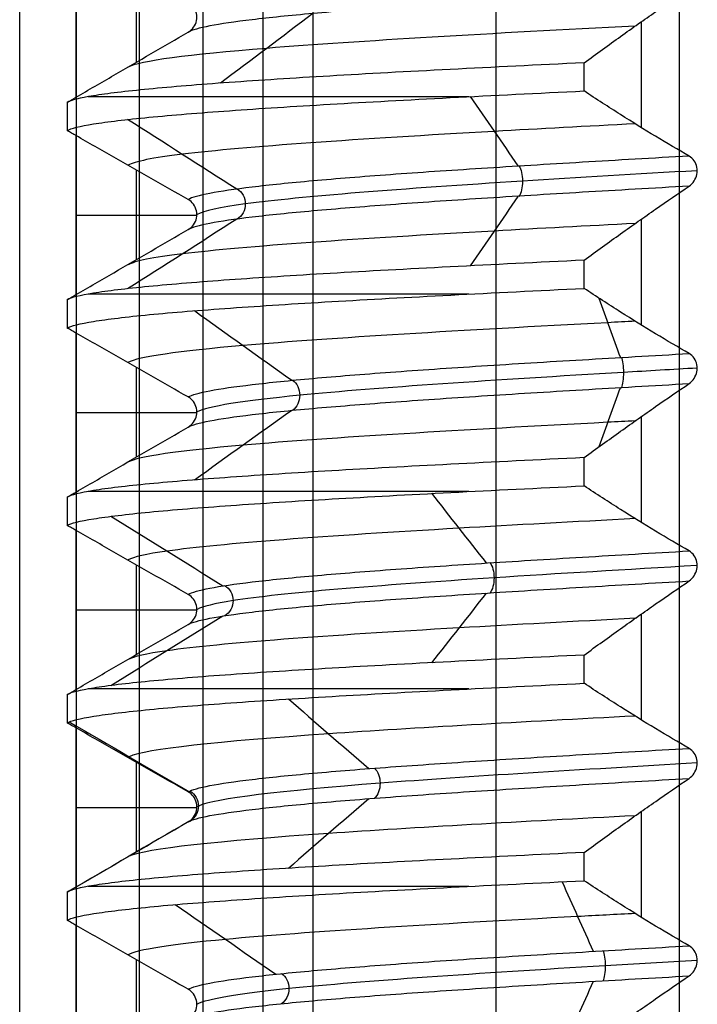
# Model space of a CAD drawing. Units: millimetres. Extents: x -93 to 93, y -114 to 114.
# Drawn here: x 57 to 63, y -16 to -8 of the extents above; entities that cross this region are included whole.
import ezdxf

# ---------------------------------------------------------------- set-up
doc = ezdxf.new("R2010")
doc.units = ezdxf.units.MM
doc.layers.add('Layer 01', color=7, linetype='Continuous', true_color=0x000000)

# ---------------------------------------------------------------- blocks, each defined once
blk = doc.blocks.new('1K1275-00-01')
at = {"layer": 'Layer 01'}
for p, q in [((2.125, 0, -2.5), (2.125, -110, -2.5)), ((5.2868, 0, -0.5), (5.2868, -108.0396, -0.5)), ((6.35, -2), (6.35, -106.9999)), ((5.3136, -76.455, 0.5), (5.3136, -77.2473, 0.5)), ((0.8375, -77.6243, 5.2875), (0.8375, -78.5632, 5.2875)), ((5.3136, -78.205, 0.5), (5.3136, -78.9973, 0.5)), ((5.85, -78.5987, 0.5), (4.7788, -78.5987, 0.5)), ((0.8375, -79.3743, 5.2875), (0.8375, -80.3132, 5.2875)), ((5.3136, -79.955, 0.5), (5.3136, -80.7473, 0.5)), ((5.85, -80.3487, 0.5), (4.7788, -80.3487, 0.5)), ((0.8375, -81.1243, 5.2875), (0.8375, -82.0632, 5.2875)), ((5.3136, -81.705, 0.5), (5.3136, -82.4973, 0.5)), ((5.85, -82.0987, 0.5), (4.7788, -82.0987, 0.5)), ((0.8375, -82.8743, 5.2875), (0.8375, -83.8132, 5.2875)), ((5.3136, -83.455, 0.5), (5.3136, -84.2473, 0.5)), ((5.85, -83.8487, 0.5), (4.7788, -83.8487, 0.5)), ((0.8375, -84.6243, 5.2875), (0.8375, -85.5632, 5.2875)), ((5.3136, -85.205, 0.5), (5.3136, -85.9973, 0.5))]:
    blk.add_line(p, q, dxfattribs=at)
at = {"layer": 'Layer 01', "extrusion": (0, 1, 0)}
for centre in [(0, 0, -77.8985), (0, 0, -79.6485), (0, 0, -81.3985), (0, 0, -83.1485), (0, 0, -84.8985)]:
    blk.add_arc(centre, 5.95, 113.4425, 164.87107, dxfattribs=at)
at = {"layer": 'Layer 01'}
for points, degree in [([(0.5, 0, -2.5), (0.5, -55, -2.5), (0.5, -110, -2.5)], 2), ([(3.75, -108.8431, -2.5), (3.75, -54.4215, -2.5), (3.75, 0, -2.5)], 2), ([(4.1912, 0, -2.2353), (4.1912, -54.3, -2.2353), (4.1912, -108.6, -2.2353)], 2), ([(4.7236, 0, -0.5), (4.7236, -54.3, -0.5), (4.7236, -108.6, -0.5)], 2), ([(5.85, -107.4787, -0.5), (5.85, -53.7393, -0.5), (5.85, 0, -0.5)], 2), ([(5.85, -76.1442, 0.5), (5.85, -76.8487, 0.5), (5.85, -77.5533, 0.5)], 2), ([(1.3458, -76.449, 5.7958), (1.2355, -76.5293, 5.6855), (1.0193, -76.6852, 5.4693), (0.7087, -76.9043, 5.1587), (0.5107, -77.0403, 4.9607), (0.414, -77.1057, 4.864)], 3), ([(1.2645, -77.0554, 4.7167), (1.3566, -76.8501, 5.0602), (1.4487, -76.6448, 5.4037), (1.5408, -76.4395, 5.7472)], 3), ([(4.8559, -76.7205, 0.5), (4.8229, -76.7388, 0.8199), (4.6937, -76.7755, 1.453), (4.317, -76.8305, 2.3463), (3.7724, -76.8856, 3.1482), (3.0809, -76.9406, 3.8275), (2.2695, -76.9956, 4.3579), (1.3697, -77.0507, 4.7186), (0.7344, -77.0874, 4.8367), (0.414, -77.1057, 4.864)], 3), ([(4.8559, -76.7205, 0.5), (4.8364, -76.7317, 0.5), (4.8058, -76.7606, 0.5), (4.7772, -76.8218, 0.5), (4.7777, -76.8883, 0.5), (4.8069, -76.9485, 0.5), (4.8371, -76.976, 0.5), (4.8559, -76.9867, 0.5)], 3), ([(4.8559, -76.9867, 0.5), (4.8229, -77.0051, 0.8199), (4.6937, -77.0417, 1.453), (4.317, -77.0968, 2.3463), (3.7724, -77.1518, 3.1482), (3.0809, -77.2069, 3.8275), (2.2695, -77.2619, 4.3579), (1.3697, -77.3169, 4.7186), (0.7344, -77.3536, 4.8367), (0.414, -77.372, 4.864)], 3), ([(4.8559, -76.9867, 0.5), (4.9645, -77.0485, 0.5), (5.183, -77.1728, 0.5), (5.5143, -77.3617, 0.5), (5.7377, -77.4892, 0.5), (5.85, -77.5533, 0.5)], 3), ([(0.414, -77.1057, 4.864), (0.3958, -77.118, 4.8458), (0.3671, -77.1491, 4.8171), (0.3418, -77.2095, 4.7918), (0.3413, -77.2738, 4.7913), (0.3662, -77.3323, 4.8162), (0.3953, -77.3613, 4.8453), (0.414, -77.372, 4.864)], 3), ([(4.9719, -77.738, 3.2712), (4.6745, -77.5324, 3.0756), (4.3771, -77.3269, 2.8799), (4.0797, -77.1214, 2.6842)], 3), ([(1.5408, -77.9396, 5.7472), (1.4487, -77.7343, 5.4037), (1.3566, -77.529, 5.0602), (1.2645, -77.3236, 4.7166)], 3), ([(0.414, -77.372, 4.864), (0.5111, -77.4276, 4.9611), (0.7096, -77.5446, 5.1596), (1.0202, -77.7372, 5.4702), (1.2358, -77.8766, 5.6858), (1.3458, -77.949, 5.7958)], 3), ([(5.85, -77.5533, 0.5), (5.8632, -77.5609, 0.5), (5.8897, -77.5759, 0.4989), (5.9163, -77.5908, 0.4958), (5.9295, -77.5981, 0.4936)], 3), ([(5.9295, -77.5981, 0.4936), (5.8948, -77.6177, 0.9097), (5.7381, -77.6569, 1.7376), (5.2353, -77.7168, 2.9226), (4.5032, -77.7757, 3.9543), (3.6025, -77.8328, 4.7879), (2.5441, -77.8904, 5.4264), (1.7536, -77.9294, 5.7011), (1.3458, -77.949, 5.7958)], 3), ([(5.9295, -77.8481, 0.4936), (5.9295, -77.7231, 0.4936), (5.9295, -77.5981, 0.4936)], 2), ([(1.3458, -78.199, 5.7958), (1.7543, -78.1793, 5.7009), (2.5458, -78.1403, 5.4258), (3.6054, -78.0827, 4.7856), (4.5046, -78.0256, 3.9525), (5.236, -77.9667, 2.9212), (5.7383, -77.9069, 1.7368), (5.8949, -77.8677, 0.9095), (5.9295, -77.8481, 0.4936)], 3), ([(5.9295, -77.8481, 0.4936), (5.9162, -77.8558, 0.4958), (5.8897, -77.8712, 0.499), (5.8632, -77.8865, 0.5), (5.85, -77.8942, 0.5)], 3), ([(4.8498, -78.4737, 0.5563), (5.2036, -78.268, 0.5968), (5.5575, -78.0624, 0.6374), (5.9114, -77.8567, 0.678)], 3), ([(5.85, -77.8942, 0.5), (5.7376, -77.9593, 0.5), (5.5141, -78.0888, 0.5), (5.1828, -78.2808, 0.5), (4.9644, -78.4075, 0.5), (4.8559, -78.4705, 0.5)], 3), ([(5.85, -77.8942, 0.5), (5.85, -78.5987, 0.5), (5.85, -79.3033, 0.5)], 2), ([(1.3458, -77.949, 5.7958), (1.3458, -78.074, 5.7958), (1.3458, -78.199, 5.7958)], 2), ([(3.2543, -78.676, 3.6389), (3.492, -78.4701, 3.9047), (3.7298, -78.2642, 4.1705), (3.9675, -78.0583, 4.4363)], 3), ([(1.3458, -78.199, 5.7958), (1.2353, -78.2794, 5.6853), (1.0189, -78.4355, 5.4689), (0.7083, -78.6546, 5.1583), (0.5105, -78.7904, 4.9605), (0.414, -78.8557, 4.864)], 3), ([(4.8559, -78.4705, 0.5), (4.8229, -78.4888, 0.8199), (4.6937, -78.5255, 1.453), (4.317, -78.5805, 2.3463), (3.7724, -78.6356, 3.1482), (3.0809, -78.6906, 3.8275), (2.2695, -78.7456, 4.3579), (1.3697, -78.8007, 4.7186), (0.7344, -78.8374, 4.8367), (0.414, -78.8557, 4.864)], 3), ([(4.8559, -78.4705, 0.5), (4.8364, -78.4817, 0.5), (4.8058, -78.5106, 0.5), (4.7772, -78.5718, 0.5), (4.7777, -78.6383, 0.5), (4.8069, -78.6985, 0.5), (4.8371, -78.726, 0.5), (4.8559, -78.7367, 0.5)], 3), ([(4.8559, -78.7367, 0.5), (4.8229, -78.7551, 0.8199), (4.6937, -78.7917, 1.453), (4.317, -78.8468, 2.3463), (3.7724, -78.9018, 3.1482), (3.0809, -78.9569, 3.8275), (2.2695, -79.0119, 4.3579), (1.3697, -79.0669, 4.7186), (0.7344, -79.1036, 4.8367), (0.414, -79.122, 4.864)], 3), ([(5.9114, -79.3569, 0.678), (5.5575, -79.1513, 0.6374), (5.2036, -78.9456, 0.5969), (4.8498, -78.7399, 0.5563)], 3), ([(4.8559, -78.7367, 0.5), (4.9645, -78.7985, 0.5), (5.183, -78.9228, 0.5), (5.5143, -79.1117, 0.5), (5.7377, -79.2392, 0.5), (5.85, -79.3033, 0.5)], 3), ([(0.414, -78.8557, 4.864), (0.3958, -78.868, 4.8458), (0.3671, -78.8991, 4.8171), (0.3418, -78.9595, 4.7918), (0.3413, -79.0238, 4.7913), (0.3662, -79.0823, 4.8162), (0.3953, -79.1113, 4.8453), (0.414, -79.122, 4.864)], 3), ([(3.9675, -79.5602, 4.4364), (3.7298, -79.3543, 4.1705), (3.492, -79.1484, 3.9047), (3.2543, -78.9426, 3.6389)], 3), ([(0.414, -79.122, 4.864), (0.5109, -79.1775, 4.9609), (0.7092, -79.2943, 5.1592), (1.0198, -79.487, 5.4698), (1.2357, -79.6265, 5.6857), (1.3458, -79.699, 5.7958)], 3), ([(5.85, -79.3033, 0.5), (5.8632, -79.3109, 0.5), (5.8897, -79.3259, 0.4989), (5.9163, -79.3408, 0.4958), (5.9295, -79.3481, 0.4936)], 3), ([(5.9295, -79.3481, 0.4936), (5.8949, -79.3677, 0.9095), (5.7383, -79.4069, 1.737), (5.2359, -79.4667, 2.9215), (4.5044, -79.5256, 3.9528), (3.605, -79.5827, 4.786), (2.5456, -79.6403, 5.4258), (1.7542, -79.6793, 5.701), (1.3458, -79.699, 5.7958)], 3), ([(5.9295, -79.5981, 0.4936), (5.9295, -79.4731, 0.4936), (5.9295, -79.3481, 0.4936)], 2), ([(1.3458, -79.949, 5.7958), (1.7547, -79.9293, 5.7008), (2.5469, -79.8903, 5.4254), (3.6078, -79.8325, 4.7839), (4.5058, -79.7755, 3.951), (5.2366, -79.7167, 2.9201), (5.7384, -79.6568, 1.7362), (5.8949, -79.6177, 0.9093), (5.9295, -79.5981, 0.4936)], 3), ([(4.5477, -80.2943, 1.7817), (4.8795, -80.0886, 1.9117), (5.2113, -79.8828, 2.0416), (5.5431, -79.6771, 2.1716)], 3), ([(5.85, -79.6442, 0.5), (5.7376, -79.7093, 0.5), (5.5141, -79.8388, 0.5), (5.1828, -80.0308, 0.5), (4.9644, -80.1575, 0.5), (4.8559, -80.2205, 0.5)], 3), ([(5.9295, -79.5981, 0.4936), (5.9162, -79.6058, 0.4958), (5.8897, -79.6212, 0.499), (5.8632, -79.6365, 0.5), (5.85, -79.6442, 0.5)], 3), ([(5.85, -79.6442, 0.5), (5.85, -80.3487, 0.5), (5.85, -81.0533, 0.5)], 2), ([(1.3458, -79.699, 5.7958), (1.3458, -79.824, 5.7958), (1.3458, -79.949, 5.7958)], 2), ([(2.2141, -80.4967, 4.3538), (2.3756, -80.291, 4.6713), (2.5371, -80.0854, 4.9888), (2.6985, -79.8797, 5.3063)], 3), ([(1.3458, -79.949, 5.7958), (1.2355, -80.0293, 5.6855), (1.0193, -80.1852, 5.4693), (0.7087, -80.4043, 5.1587), (0.5107, -80.5403, 4.9607), (0.414, -80.6057, 4.864)], 3), ([(4.8559, -80.2205, 0.5), (4.8229, -80.2388, 0.8199), (4.6937, -80.2755, 1.453), (4.317, -80.3305, 2.3463), (3.7724, -80.3856, 3.1482), (3.0809, -80.4406, 3.8275), (2.2695, -80.4956, 4.3579), (1.3697, -80.5507, 4.7186), (0.7344, -80.5874, 4.8367), (0.414, -80.6057, 4.864)], 3), ([(4.8559, -80.2205, 0.5), (4.8364, -80.2317, 0.5), (4.8058, -80.2606, 0.5), (4.7772, -80.3218, 0.5), (4.7777, -80.3883, 0.5), (4.8069, -80.4485, 0.5), (4.8371, -80.476, 0.5), (4.8559, -80.4867, 0.5)], 3), ([(4.8559, -80.4867, 0.5), (4.8229, -80.5051, 0.8199), (4.6937, -80.5417, 1.453), (4.317, -80.5968, 2.3463), (3.7724, -80.6518, 3.1482), (3.0809, -80.7069, 3.8275), (2.2695, -80.7619, 4.3579), (1.3697, -80.8169, 4.7186), (0.7344, -80.8536, 4.8367), (0.414, -80.872, 4.864)], 3), ([(4.8559, -80.4867, 0.5), (4.9645, -80.5485, 0.5), (5.183, -80.6728, 0.5), (5.5143, -80.8617, 0.5), (5.7377, -80.9892, 0.5), (5.85, -81.0533, 0.5)], 3), ([(0.414, -80.6057, 4.864), (0.3958, -80.618, 4.8458), (0.3671, -80.6491, 4.8171), (0.3418, -80.7095, 4.7918), (0.3413, -80.7738, 4.7913), (0.3662, -80.8323, 4.8162), (0.3953, -80.8613, 4.8453), (0.414, -80.872, 4.864)], 3), ([(5.5431, -81.1809, 2.1716), (5.2113, -80.9752, 2.0416), (4.8795, -80.7694, 1.9117), (4.5477, -80.5637, 1.7817)], 3), ([(2.6985, -81.3832, 5.3062), (2.5371, -81.1776, 4.9888), (2.3756, -80.9719, 4.6713), (2.2142, -80.7663, 4.3538)], 3), ([(0.414, -80.872, 4.864), (0.5111, -80.9276, 4.9611), (0.7096, -81.0446, 5.1596), (1.0202, -81.2372, 5.4702), (1.2358, -81.3766, 5.6858), (1.3458, -81.449, 5.7958)], 3), ([(5.85, -81.0533, 0.5), (5.8632, -81.0609, 0.5), (5.8897, -81.0759, 0.4989), (5.9163, -81.0908, 0.4958), (5.9295, -81.0981, 0.4936)], 3), ([(5.9295, -81.0981, 0.4936), (5.8949, -81.1177, 0.9093), (5.7384, -81.1568, 1.7362), (5.2366, -81.2167, 2.9201), (4.5057, -81.2755, 3.951), (3.6078, -81.3325, 4.7839), (2.5469, -81.3903, 5.4254), (1.7547, -81.4293, 5.7008), (1.3458, -81.449, 5.7958)], 3), ([(5.9295, -81.3481, 0.4936), (5.9295, -81.2231, 0.4936), (5.9295, -81.0981, 0.4936)], 2), ([(1.3458, -81.699, 5.7958), (1.7551, -81.6793, 5.7008), (2.5478, -81.6402, 5.4251), (3.6105, -81.5824, 4.7819), (4.507, -81.5254, 3.9494), (5.2373, -81.4666, 2.9189), (5.7386, -81.4068, 1.7355), (5.8949, -81.3676, 0.909), (5.9295, -81.3481, 0.4936)], 3), ([(5.85, -81.3942, 0.5), (5.7376, -81.4593, 0.5), (5.5141, -81.5888, 0.5), (5.1828, -81.7808, 0.5), (4.9644, -81.9075, 0.5), (4.8559, -81.9705, 0.5)], 3), ([(5.9295, -81.3481, 0.4936), (5.9162, -81.3558, 0.4958), (5.8897, -81.3712, 0.499), (5.8632, -81.3865, 0.5), (5.85, -81.3942, 0.5)], 3), ([(5.85, -81.3942, 0.5), (5.85, -82.0987, 0.5), (5.85, -82.8033, 0.5)], 2), ([(1.3458, -81.449, 5.7958), (1.3458, -81.574, 5.7958), (1.3458, -81.699, 5.7958)], 2), ([(3.9382, -82.1172, 2.8871), (4.2253, -81.9116, 3.0976), (4.5125, -81.7061, 3.308), (4.7996, -81.5005, 3.5185)], 3), ([(1.3458, -81.699, 5.7958), (1.2355, -81.7793, 5.6855), (1.0193, -81.9352, 5.4693), (0.7087, -82.1543, 5.1587), (0.5107, -82.2903, 4.9607), (0.414, -82.3557, 4.864)], 3), ([(1.0239, -82.3199, 4.7741), (1.0876, -82.1446, 5.071), (1.1513, -81.9692, 5.3679), (1.215, -81.7939, 5.6649)], 3), ([(4.8559, -81.9705, 0.5), (4.8229, -81.9888, 0.8199), (4.6937, -82.0255, 1.453), (4.317, -82.0805, 2.3463), (3.7724, -82.1356, 3.1482), (3.0809, -82.1906, 3.8275), (2.2695, -82.2456, 4.3579), (1.3697, -82.3007, 4.7186), (0.7344, -82.3374, 4.8367), (0.414, -82.3557, 4.864)], 3), ([(4.8559, -81.9705, 0.5), (4.8364, -81.9817, 0.5), (4.8058, -82.0106, 0.5), (4.7772, -82.0718, 0.5), (4.7777, -82.1383, 0.5), (4.8069, -82.1985, 0.5), (4.8371, -82.226, 0.5), (4.8559, -82.2367, 0.5)], 3), ([(4.8559, -82.2367, 0.5), (4.8229, -82.2551, 0.8199), (4.6937, -82.2917, 1.453), (4.317, -82.3468, 2.3463), (3.7724, -82.4018, 3.1482), (3.0809, -82.4569, 3.8275), (2.2695, -82.5119, 4.3579), (1.3697, -82.5669, 4.7186), (0.7344, -82.6036, 4.8367), (0.414, -82.622, 4.864)], 3), ([(4.8559, -82.2367, 0.5), (4.9645, -82.2985, 0.5), (5.183, -82.4228, 0.5), (5.5143, -82.6117, 0.5), (5.7377, -82.7392, 0.5), (5.85, -82.8033, 0.5)], 3), ([(0.414, -82.3557, 4.864), (0.3958, -82.368, 4.8458), (0.3671, -82.3991, 4.8171), (0.3418, -82.4595, 4.7918), (0.3413, -82.5238, 4.7913), (0.3662, -82.5823, 4.8162), (0.3953, -82.6113, 4.8453), (0.414, -82.622, 4.864)], 3), ([(4.7996, -83.0018, 3.5185), (4.5124, -82.7963, 3.308), (4.2253, -82.5907, 3.0975), (3.9382, -82.3852, 2.887)], 3), ([(0.414, -82.622, 4.864), (0.5111, -82.6776, 4.9611), (0.7096, -82.7946, 5.1596), (1.0202, -82.9872, 5.4702), (1.2358, -83.1266, 5.6858), (1.3458, -83.199, 5.7958)], 3), ([(1.215, -83.1134, 5.6649), (1.1513, -82.9381, 5.3679), (1.0876, -82.7627, 5.071), (1.0239, -82.5874, 4.774)], 3), ([(5.85, -82.8033, 0.5), (5.8632, -82.8109, 0.5), (5.8897, -82.8259, 0.4989), (5.9163, -82.8408, 0.4958), (5.9295, -82.8481, 0.4936)], 3), ([(5.9295, -82.8481, 0.4936), (5.8949, -82.8676, 0.909), (5.7386, -82.9068, 1.7354), (5.2374, -82.9666, 2.9186), (4.5073, -83.0254, 3.9491), (3.611, -83.0823, 4.7815), (2.548, -83.1402, 5.4251), (1.7551, -83.1793, 5.7008), (1.3458, -83.199, 5.7958)], 3), ([(5.9295, -83.0981, 0.4936), (5.9295, -82.9731, 0.4936), (5.9295, -82.8481, 0.4936)], 2), ([(1.3458, -83.449, 5.7958), (1.7558, -83.4292, 5.7006), (2.551, -83.3901, 5.4248), (3.628, -83.3314, 4.7693), (4.5164, -83.2747, 3.9377), (5.242, -83.2161, 2.9097), (5.7397, -83.1566, 1.7306), (5.895, -83.1176, 0.9074), (5.9295, -83.0981, 0.4936)], 3), ([(5.85, -83.1442, 0.5), (5.7376, -83.2093, 0.5), (5.5141, -83.3388, 0.5), (5.1828, -83.5308, 0.5), (4.9644, -83.6575, 0.5), (4.8559, -83.7205, 0.5)], 3), ([(5.9295, -83.0981, 0.4936), (5.9162, -83.1058, 0.4958), (5.8897, -83.1212, 0.499), (5.8632, -83.1365, 0.5), (5.85, -83.1442, 0.5)], 3), ([(5.85, -83.1442, 0.5), (5.85, -83.8487, 0.5), (5.85, -84.5533, 0.5)], 2), ([(1.3458, -83.199, 5.7958), (1.3458, -83.324, 5.7958), (1.3458, -83.449, 5.7958)], 2), ([(4.4249, -83.812, 2.0686), (4.7476, -83.6063, 2.2195), (5.0703, -83.4006, 2.3704), (5.393, -83.1949, 2.5212)], 3), ([(1.9322, -84.0144, 4.4861), (2.073, -83.8089, 4.813), (2.2138, -83.6034, 5.1398), (2.3546, -83.3979, 5.4667)], 3), ([(1.3458, -83.449, 5.7958), (1.2355, -83.5293, 5.6855), (1.0193, -83.6852, 5.4693), (0.7087, -83.9043, 5.1587), (0.5107, -84.0403, 4.9607), (0.414, -84.1057, 4.864)], 3), ([(0.414, -84.1057, 4.864), (0.7344, -84.0874, 4.8367), (1.3697, -84.0507, 4.7186), (2.2695, -83.9956, 4.3579), (3.0809, -83.9406, 3.8275), (3.7724, -83.8856, 3.1482), (4.317, -83.8305, 2.3463), (4.6937, -83.7755, 1.453), (4.8229, -83.7388, 0.8199), (4.8559, -83.7205, 0.5)], 3), ([(4.8559, -83.7205, 0.5), (4.8364, -83.7317, 0.5), (4.8058, -83.7606, 0.5), (4.7772, -83.8218, 0.5), (4.7777, -83.8883, 0.5), (4.8069, -83.9485, 0.5), (4.8371, -83.976, 0.5), (4.8559, -83.9867, 0.5)], 3), ([(0.414, -84.372, 4.864), (0.7344, -84.3536, 4.8367), (1.3697, -84.3169, 4.7186), (2.2695, -84.2619, 4.3579), (3.0809, -84.2069, 3.8275), (3.7724, -84.1518, 3.1482), (4.317, -84.0968, 2.3463), (4.6937, -84.0417, 1.453), (4.8229, -84.0051, 0.8199), (4.8559, -83.9867, 0.5)], 3), ([(4.8559, -83.9867, 0.5), (4.9645, -84.0485, 0.5), (5.183, -84.1728, 0.5), (5.5143, -84.3617, 0.5), (5.7377, -84.4892, 0.5), (5.85, -84.5533, 0.5)], 3), ([(0.414, -84.1057, 4.864), (0.3958, -84.118, 4.8458), (0.3671, -84.1491, 4.8171), (0.3418, -84.2095, 4.7918), (0.3413, -84.2738, 4.7913), (0.3662, -84.3323, 4.8162), (0.3953, -84.3613, 4.8453), (0.414, -84.372, 4.864)], 3), ([(5.393, -84.6987, 2.5212), (5.0703, -84.493, 2.3704), (4.7476, -84.2873, 2.2195), (4.4249, -84.0817, 2.0686)], 3), ([(2.3546, -84.9005, 5.4667), (2.2138, -84.695, 5.1398), (2.073, -84.4895, 4.8129), (1.9322, -84.2841, 4.4861)], 3), ([(0.414, -84.372, 4.864), (0.5111, -84.4276, 4.9611), (0.7096, -84.5446, 5.1596), (1.0202, -84.7372, 5.4702), (1.2358, -84.8766, 5.6858), (1.3458, -84.949, 5.7958)], 3), ([(5.85, -84.5533, 0.5), (5.8632, -84.5609, 0.5), (5.8897, -84.5759, 0.4989), (5.9163, -84.5908, 0.4958), (5.9295, -84.5981, 0.4936)], 3), ([(5.9295, -84.5981, 0.4936), (5.895, -84.6176, 0.9075), (5.7396, -84.6566, 1.731), (5.2417, -84.7162, 2.9105), (4.5157, -84.7748, 3.9386), (3.6269, -84.8314, 4.7701), (2.5509, -84.8901, 5.4248), (1.7558, -84.9292, 5.7006), (1.3458, -84.949, 5.7958)], 3), ([(5.9295, -84.8481, 0.4936), (5.9295, -84.7231, 0.4936), (5.9295, -84.5981, 0.4936)], 2), ([(1.3458, -85.199, 5.7958), (1.7559, -85.1792, 5.7006), (2.5514, -85.1401, 5.4248), (3.6307, -85.0812, 4.7674), (4.5186, -85.0246, 3.9351), (5.2431, -84.966, 2.9077), (5.7399, -84.9065, 1.7295), (5.8951, -84.8676, 0.907), (5.9295, -84.8481, 0.4936)], 3), ([(5.85, -84.8942, 0.5), (5.7377, -84.9592, 0.5), (5.5144, -85.0886, 0.5), (5.183, -85.2807, 0.5), (4.9645, -85.4074, 0.5), (4.8559, -85.4705, 0.5)], 3), ([(5.9295, -84.8481, 0.4936), (5.9162, -84.8558, 0.4958), (5.8897, -84.8712, 0.499), (5.8632, -84.8865, 0.5), (5.85, -84.8942, 0.5)], 3), ([(5.85, -84.8942, 0.5), (5.85, -85.5987, 0.5), (5.85, -86.3033, 0.5)], 2), ([(1.3458, -84.949, 5.7958), (1.3458, -85.074, 5.7958), (1.3458, -85.199, 5.7958)], 2), ([(3.7495, -85.635, 3.127), (4.0231, -85.4294, 3.3551), (4.2966, -85.2238, 3.5832), (4.5701, -85.0181, 3.8113)], 3), ([(1.3458, -85.199, 5.7958), (1.2355, -85.2793, 5.6855), (1.0193, -85.4352, 5.4693), (0.7087, -85.6543, 5.1587), (0.5107, -85.7903, 4.9607), (0.414, -85.8557, 4.864)], 3), ([(0.414, -85.8557, 4.864), (0.7344, -85.8374, 4.8367), (1.3697, -85.8007, 4.7186), (2.2695, -85.7456, 4.3579), (3.0809, -85.6906, 3.8275), (3.7724, -85.6356, 3.1482), (4.317, -85.5805, 2.3463), (4.6937, -85.5255, 1.453), (4.8229, -85.4888, 0.8199), (4.8559, -85.4705, 0.5)], 3), ([(4.8559, -85.4705, 0.5), (4.8364, -85.4817, 0.5), (4.8058, -85.5106, 0.5), (4.7772, -85.5718, 0.5), (4.7777, -85.6383, 0.5), (4.8069, -85.6985, 0.5), (4.8371, -85.726, 0.5), (4.8559, -85.7367, 0.5)], 3)]:
    blk.add_open_spline(points, degree=degree, dxfattribs=at)
for points, knots in [([(0.3424, -77.2427, 4.7905), (0.6175, -77.2267, 4.7718), (2.0431, -77.1433, 4.551), (4.0042, -77.0137, 3.1895), (4.6911, -76.9001, 1.2906), (4.776, -76.854, 0.4989)], [114.590259, 114.590259, 114.590259, 114.590259, 115.503375, 119.353487, 121.988058, 121.988058, 121.988058, 121.988058]), ([(4.0275, -77.1266, 2.7616), (3.9883, -77.1001, 2.7347), (3.9369, -76.9924, 2.6995), (3.9883, -76.8847, 2.7347), (4.0275, -76.8582, 2.7616)], [0.1031948, 0.1031948, 0.1031948, 0.1031948, 0.3167091, 0.5302385, 0.5302385, 0.5302385, 0.5302385]), ([(1.177, -77.3286, 4.739), (1.1656, -77.3021, 4.6931), (1.1506, -77.1947, 4.6329), (1.1656, -77.0873, 4.6931), (1.177, -77.0607, 4.739)], [0.1037932, 0.1037932, 0.1037932, 0.1037932, 0.3167091, 0.5296795, 0.5296795, 0.5296795, 0.5296795]), ([(0.8916, -77.658, 5.341), (1.0636, -77.6491, 5.3128), (2.5167, -77.5726, 5.0008), (4.5693, -77.4507, 3.5178), (5.3056, -77.3378, 1.3798), (5.3894, -77.2923, 0.4998)], [141.193405, 141.193405, 141.193405, 141.193405, 141.821981, 146.549381, 149.732721, 149.732721, 149.732721, 149.732721]), ([(0.8907, -78.5249, 5.3399), (1.8942, -78.4725, 5.1689), (4.0867, -78.3526, 4.1297), (5.2505, -78.2307, 1.8814), (5.389, -78.1612, 0.5391), (5.3926, -78.1592, 0.5)], [100.333593, 100.333593, 100.333593, 100.333593, 104.002786, 108.730186, 108.871866, 108.871866, 108.871866, 108.871866]), ([(4.8415, -78.7439, 0.6248), (4.7953, -78.7171, 0.6188), (4.735, -78.6107, 0.611), (4.7953, -78.5044, 0.6188), (4.8415, -78.4776, 0.6248)], [0.1058343, 0.1058343, 0.1058343, 0.1058343, 0.3167091, 0.527568, 0.527568, 0.527568, 0.527568]), ([(0.3425, -78.9926, 4.7918), (1.3708, -78.9327, 4.7155), (3.5098, -78.8055, 3.8341), (4.6362, -78.6759, 1.73), (4.7746, -78.6062, 0.5378), (4.7786, -78.604, 0.4992)], [81.285068, 81.285068, 81.285068, 81.285068, 84.702475, 88.552587, 88.681359, 88.681359, 88.681359, 88.681359]), ([(3.2049, -78.9464, 3.6826), (3.1743, -78.9196, 3.6474), (3.1342, -78.813, 3.6013), (3.1743, -78.7065, 3.6474), (3.2049, -78.6797, 3.6826)], [0.1053808, 0.1053808, 0.1053808, 0.1053808, 0.3167091, 0.5280038, 0.5280038, 0.5280038, 0.5280038]), ([(0.8908, -79.408, 5.3399), (1.8942, -79.3556, 5.1688), (4.0867, -79.2357, 4.1297), (5.2505, -79.1138, 1.8814), (5.389, -79.0443, 0.5391), (5.3926, -79.0423, 0.5)], [100.333669, 100.333669, 100.333669, 100.333669, 104.002786, 108.730186, 108.871868, 108.871868, 108.871868, 108.871868]), ([(0.8891, -80.275, 5.338), (1.4336, -80.2466, 5.2481), (3.227, -80.1508, 4.6697), (4.9288, -80.0288, 2.7942), (5.3427, -79.9353, 1.0053), (5.3886, -79.9092, 0.5)], [59.469476, 59.469476, 59.469476, 59.469476, 61.456192, 66.183591, 68.010934, 68.010934, 68.010934, 68.010934]), ([(0.3423, -80.7426, 4.7886), (0.9675, -80.7063, 4.7434), (2.7297, -80.6026, 4.2733), (4.348, -80.473, 2.5189), (4.7298, -80.3798, 0.9419), (4.7752, -80.354, 0.4989)], [47.977887, 47.977887, 47.977887, 47.977887, 50.051462, 53.901575, 55.374939, 55.374939, 55.374939, 55.374939]), ([(4.5325, -80.5661, 1.8204), (4.4879, -80.5398, 1.8025), (4.4292, -80.4314, 1.7789), (4.4878, -80.3229, 1.8025), (4.5324, -80.2967, 1.8204)], [0.1016882, 0.1016882, 0.1016882, 0.1016882, 0.3167091, 0.5316965, 0.5316965, 0.5316965, 0.5316965]), ([(2.1797, -80.7685, 4.3712), (2.1582, -80.7422, 4.3281), (2.1299, -80.6337, 4.2714), (2.1582, -80.5251, 4.3281), (2.1797, -80.4989, 4.3712)], [0.101445, 0.101445, 0.101445, 0.101445, 0.3167091, 0.5319569, 0.5319569, 0.5319569, 0.5319569]), ([(0.8893, -81.1581, 5.3379), (1.4337, -81.1297, 5.2481), (3.227, -81.0339, 4.6697), (4.9288, -80.912, 2.7941), (5.3428, -80.8184, 1.0052), (5.3886, -80.7923, 0.4998)], [59.46972, 59.46972, 59.46972, 59.46972, 61.456192, 66.183591, 68.011146, 68.011146, 68.011146, 68.011146]), ([(0.892, -82.0249, 5.3416), (0.9736, -82.0206, 5.3281), (2.3424, -81.9489, 5.0687), (4.4671, -81.827, 3.6927), (5.2968, -81.7094, 1.4699), (5.39, -81.6592, 0.5)], [18.611217, 18.611217, 18.611217, 18.611217, 18.909598, 23.636997, 27.148242, 27.148242, 27.148242, 27.148242]), ([(0.3424, -82.4927, 4.791), (0.5624, -82.4799, 4.776), (1.9347, -82.3997, 4.5868), (3.9413, -82.2701, 3.2946), (4.6851, -82.1534, 1.3447), (4.7763, -82.104, 0.4989)], [14.670034, 14.670034, 14.670034, 14.670034, 15.40045, 19.250562, 22.066687, 22.066687, 22.066687, 22.066687]), ([(3.9297, -82.386, 2.8985), (3.8916, -82.3594, 2.8704), (3.8417, -82.252, 2.8336), (3.8917, -82.1445, 2.8704), (3.9297, -82.118, 2.8985)], [0.1036954, 0.1036954, 0.1036954, 0.1036954, 0.3167091, 0.5297836, 0.5297836, 0.5297836, 0.5297836]), ([(1.0129, -82.588, 4.7763), (1.0032, -82.5614, 4.7303), (0.9904, -82.4543, 4.67), (1.0032, -82.3472, 4.7303), (1.0129, -82.3206, 4.7764)], [0.1043973, 0.1043973, 0.1043973, 0.1043973, 0.3167091, 0.5290794, 0.5290794, 0.5290794, 0.5290794]), ([(0.892, -82.908, 5.3416), (0.9736, -82.9037, 5.3281), (2.3425, -82.832, 5.0687), (4.4671, -82.7101, 3.6926), (5.2968, -82.5925, 1.4698), (5.3901, -82.5424, 0.4998)], [18.611247, 18.611247, 18.611247, 18.611247, 18.909598, 23.636997, 27.148386, 27.148386, 27.148386, 27.148386]), ([(0.8897, -83.775, 5.3386), (1.3204, -83.7525, 5.2681), (3.0108, -83.6626, 4.7803), (4.8287, -83.5407, 3.0173), (5.3309, -83.4412, 1.1202), (5.3882, -83.4092, 0.5)], [126.037034, 126.037034, 126.037034, 126.037034, 127.608993, 132.335252, 134.577636, 134.577636, 134.577636, 134.577636]), ([(0.3423, -84.2426, 4.7885), (0.8751, -84.2117, 4.7509), (2.5503, -84.1132, 4.3552), (4.2671, -83.9837, 2.6963), (4.7194, -83.8851, 1.0326), (4.7748, -83.854, 0.4988)], [102.33242, 102.33242, 102.33242, 102.33242, 104.099664, 107.955207, 109.730723, 109.730723, 109.730723, 109.730723]), ([(4.4216, -84.0821, 2.0759), (4.3779, -84.0559, 2.0554), (4.3205, -83.9473, 2.0284), (4.3779, -83.8386, 2.0554), (4.4216, -83.8124, 2.0759)], [0.1013597, 0.1013597, 0.1013597, 0.1013597, 0.3167529, 0.5321402, 0.5321402, 0.5321402, 0.5321402]), ([(1.923, -84.2846, 4.4901), (1.904, -84.2584, 4.4458), (1.8791, -84.1498, 4.3875), (1.904, -84.0412, 4.4458), (1.923, -84.015, 4.4901)], [0.1014204, 0.1014204, 0.1014204, 0.1014204, 0.3167529, 0.5320991, 0.5320991, 0.5320991, 0.5320991]), ([(0.8898, -84.6581, 5.3386), (1.3205, -84.6357, 5.268), (3.0109, -84.5458, 4.7803), (4.8287, -84.4238, 3.0173), (5.3309, -84.3243, 1.1201), (5.3882, -84.2923, 0.4998)], [126.037253, 126.037253, 126.037253, 126.037253, 127.608993, 132.335252, 134.577873, 134.577873, 134.577873, 134.577873]), ([(0.8921, -85.5248, 5.3418), (2.1545, -85.4589, 5.13), (4.3448, -85.337, 3.8761), (5.2872, -85.2152, 1.5816), (5.3912, -85.1592, 0.5)], [85.180643, 85.180643, 85.180643, 85.180643, 89.798921, 93.716877, 93.716877, 93.716877, 93.716877])]:
    blk.add_open_spline(points, degree=3, knots=knots, dxfattribs=at)

msp = doc.modelspace()

# ---------------------------------------------------------------- block references
at = {"layer": 'Layer 01', "rotation": 180}
msp.add_blockref('1K1275-00-01', (63, -93.3, -135.7), dxfattribs=at)

doc.saveas('drawing.dxf')
